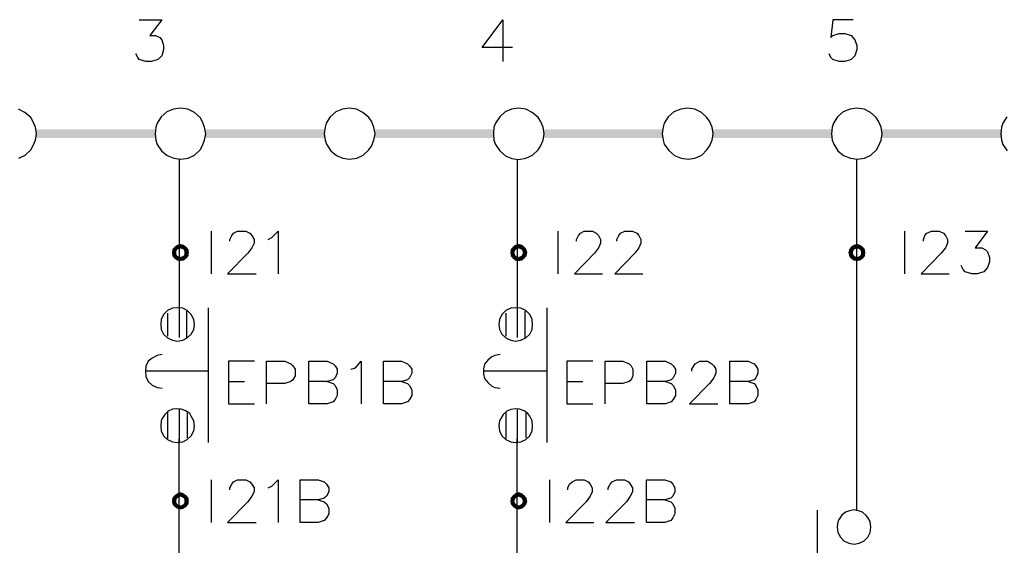
# Model space of a CAD drawing. Units: millimetres. Extents: x -34 to 3084, y -2215 to 237.
# Drawn here: x 1457 to 1500, y -1238 to -1215 of the extents above; entities that cross this region are included whole.
import ezdxf

# ---------------------------------------------------------------- set-up
doc = ezdxf.new("R2010")
doc.units = ezdxf.units.MM
doc.layers.add('H', color=7, linetype='Continuous')
doc.layers.add('P', color=7, linetype='Continuous')

msp = doc.modelspace()

# ---------------------------------------------------------------- hatches: boundary and pattern name
at = {"layer": 'H', "linetype": 'Continuous'}
for points in [[(1457.324, -1220.63), (1457.324, -1220.242), (1462.51, -1220.242), (1457.324, -1220.63)], [(1457.324, -1220.63), (1462.51, -1220.242), (1462.51, -1220.63), (1457.324, -1220.63)], [(1464.733, -1220.63), (1464.733, -1220.242), (1469.918, -1220.242), (1464.733, -1220.63)], [(1464.733, -1220.63), (1469.918, -1220.242), (1469.918, -1220.63), (1464.733, -1220.63)], [(1472.141, -1220.63), (1472.141, -1220.242), (1477.327, -1220.242), (1472.141, -1220.63)], [(1472.141, -1220.63), (1477.327, -1220.242), (1477.327, -1220.63), (1472.141, -1220.63)], [(1479.549, -1220.63), (1479.549, -1220.242), (1484.718, -1220.242), (1479.549, -1220.63)], [(1479.549, -1220.63), (1484.718, -1220.242), (1484.718, -1220.63), (1479.549, -1220.63)], [(1486.94, -1220.63), (1486.94, -1220.242), (1492.126, -1220.242), (1486.94, -1220.63)], [(1486.94, -1220.63), (1492.126, -1220.242), (1492.126, -1220.63), (1486.94, -1220.63)], [(1494.348, -1220.63), (1494.348, -1220.242), (1499.534, -1220.242), (1494.348, -1220.63)], [(1494.348, -1220.63), (1499.534, -1220.242), (1499.534, -1220.63), (1494.348, -1220.63)], [(1463.251, -1225.639), (1463.269, -1225.498), (1463.445, -1225.587), (1463.251, -1225.639)], [(1463.48, -1225.516), (1463.269, -1225.498), (1463.357, -1225.392), (1463.48, -1225.516)], [(1463.445, -1225.587), (1463.269, -1225.498), (1463.48, -1225.516), (1463.445, -1225.587)], [(1463.551, -1225.481), (1463.357, -1225.392), (1463.48, -1225.304), (1463.551, -1225.481)], [(1463.48, -1225.516), (1463.357, -1225.392), (1463.551, -1225.481), (1463.48, -1225.516)], [(1463.621, -1225.463), (1463.48, -1225.304), (1463.621, -1225.269), (1463.621, -1225.463)], [(1463.551, -1225.481), (1463.48, -1225.304), (1463.621, -1225.463), (1463.551, -1225.481)], [(1463.692, -1225.481), (1463.621, -1225.269), (1463.763, -1225.304), (1463.692, -1225.481)], [(1463.692, -1225.481), (1463.621, -1225.463), (1463.621, -1225.269), (1463.692, -1225.481)], [(1463.763, -1225.516), (1463.692, -1225.481), (1463.763, -1225.304), (1463.763, -1225.516)], [(1463.763, -1225.516), (1463.763, -1225.304), (1463.886, -1225.392), (1463.763, -1225.516)], [(1463.798, -1225.587), (1463.763, -1225.516), (1463.886, -1225.392), (1463.798, -1225.587)], [(1463.798, -1225.587), (1463.886, -1225.392), (1463.974, -1225.498), (1463.798, -1225.587)], [(1463.798, -1225.639), (1463.974, -1225.498), (1463.992, -1225.639), (1463.798, -1225.639)], [(1463.798, -1225.639), (1463.798, -1225.587), (1463.974, -1225.498), (1463.798, -1225.639)], [(1478.068, -1225.639), (1478.085, -1225.498), (1478.262, -1225.587), (1478.068, -1225.639)], [(1478.297, -1225.516), (1478.085, -1225.498), (1478.173, -1225.392), (1478.297, -1225.516)], [(1478.262, -1225.587), (1478.085, -1225.498), (1478.297, -1225.516), (1478.262, -1225.587)], [(1478.368, -1225.481), (1478.173, -1225.392), (1478.279, -1225.304), (1478.368, -1225.481)], [(1478.297, -1225.516), (1478.173, -1225.392), (1478.368, -1225.481), (1478.297, -1225.516)], [(1478.438, -1225.463), (1478.279, -1225.304), (1478.438, -1225.269), (1478.438, -1225.463)], [(1478.368, -1225.481), (1478.279, -1225.304), (1478.438, -1225.463), (1478.368, -1225.481)], [(1478.491, -1225.481), (1478.438, -1225.269), (1478.579, -1225.304), (1478.491, -1225.481)], [(1478.491, -1225.481), (1478.438, -1225.463), (1478.438, -1225.269), (1478.491, -1225.481)], [(1478.562, -1225.516), (1478.491, -1225.481), (1478.579, -1225.304), (1478.562, -1225.516)], [(1478.562, -1225.516), (1478.579, -1225.304), (1478.685, -1225.392), (1478.562, -1225.516)], [(1478.597, -1225.587), (1478.562, -1225.516), (1478.685, -1225.392), (1478.597, -1225.587)], [(1478.597, -1225.587), (1478.685, -1225.392), (1478.773, -1225.498), (1478.597, -1225.587)], [(1478.614, -1225.639), (1478.597, -1225.587), (1478.773, -1225.498), (1478.614, -1225.639)], [(1478.614, -1225.639), (1478.773, -1225.498), (1478.808, -1225.639), (1478.614, -1225.639)], [(1492.867, -1225.639), (1492.902, -1225.498), (1493.078, -1225.587), (1492.867, -1225.639)], [(1493.114, -1225.516), (1492.902, -1225.498), (1492.973, -1225.392), (1493.114, -1225.516)], [(1493.078, -1225.587), (1492.902, -1225.498), (1493.114, -1225.516), (1493.078, -1225.587)], [(1493.167, -1225.481), (1492.973, -1225.392), (1493.096, -1225.304), (1493.167, -1225.481)], [(1493.114, -1225.516), (1492.973, -1225.392), (1493.167, -1225.481), (1493.114, -1225.516)], [(1493.255, -1225.463), (1493.096, -1225.304), (1493.255, -1225.269), (1493.255, -1225.463)], [(1493.167, -1225.481), (1493.096, -1225.304), (1493.255, -1225.463), (1493.167, -1225.481)], [(1493.308, -1225.481), (1493.255, -1225.269), (1493.378, -1225.304), (1493.308, -1225.481)], [(1493.308, -1225.481), (1493.255, -1225.463), (1493.255, -1225.269), (1493.308, -1225.481)], [(1493.378, -1225.516), (1493.308, -1225.481), (1493.378, -1225.304), (1493.378, -1225.516)], [(1493.378, -1225.516), (1493.378, -1225.304), (1493.502, -1225.392), (1493.378, -1225.516)], [(1493.413, -1225.587), (1493.378, -1225.516), (1493.502, -1225.392), (1493.413, -1225.587)], [(1493.413, -1225.587), (1493.502, -1225.392), (1493.59, -1225.498), (1493.413, -1225.587)], [(1493.413, -1225.639), (1493.59, -1225.498), (1493.608, -1225.639), (1493.413, -1225.639)], [(1493.413, -1225.639), (1493.413, -1225.587), (1493.59, -1225.498), (1493.413, -1225.639)], [(1463.251, -1225.639), (1463.445, -1225.587), (1463.445, -1225.639), (1463.251, -1225.639)], [(1463.269, -1225.798), (1463.251, -1225.639), (1463.445, -1225.639), (1463.269, -1225.798)], [(1463.269, -1225.798), (1463.445, -1225.639), (1463.445, -1225.71), (1463.269, -1225.798)], [(1463.357, -1225.904), (1463.269, -1225.798), (1463.445, -1225.71), (1463.357, -1225.904)], [(1463.357, -1225.904), (1463.445, -1225.71), (1463.48, -1225.781), (1463.357, -1225.904)], [(1463.48, -1225.992), (1463.357, -1225.904), (1463.48, -1225.781), (1463.48, -1225.992)], [(1463.48, -1225.992), (1463.48, -1225.781), (1463.551, -1225.816), (1463.48, -1225.992)], [(1463.621, -1226.01), (1463.48, -1225.992), (1463.551, -1225.816), (1463.621, -1226.01)], [(1463.621, -1226.01), (1463.551, -1225.816), (1463.621, -1225.833), (1463.621, -1226.01)], [(1463.763, -1225.992), (1463.621, -1225.833), (1463.692, -1225.816), (1463.763, -1225.992)], [(1463.621, -1226.01), (1463.621, -1225.833), (1463.763, -1225.992), (1463.621, -1226.01)], [(1463.886, -1225.904), (1463.692, -1225.816), (1463.763, -1225.781), (1463.886, -1225.904)], [(1463.763, -1225.992), (1463.692, -1225.816), (1463.886, -1225.904), (1463.763, -1225.992)], [(1463.974, -1225.798), (1463.763, -1225.781), (1463.798, -1225.71), (1463.974, -1225.798)], [(1463.886, -1225.904), (1463.763, -1225.781), (1463.974, -1225.798), (1463.886, -1225.904)], [(1463.974, -1225.798), (1463.798, -1225.71), (1463.992, -1225.639), (1463.974, -1225.798)], [(1463.798, -1225.71), (1463.798, -1225.639), (1463.992, -1225.639), (1463.798, -1225.71)], [(1478.068, -1225.639), (1478.262, -1225.587), (1478.244, -1225.639), (1478.068, -1225.639)], [(1478.085, -1225.798), (1478.068, -1225.639), (1478.244, -1225.639), (1478.085, -1225.798)], [(1478.085, -1225.798), (1478.244, -1225.639), (1478.262, -1225.71), (1478.085, -1225.798)], [(1478.173, -1225.904), (1478.085, -1225.798), (1478.262, -1225.71), (1478.173, -1225.904)], [(1478.173, -1225.904), (1478.262, -1225.71), (1478.297, -1225.781), (1478.173, -1225.904)], [(1478.279, -1225.992), (1478.173, -1225.904), (1478.297, -1225.781), (1478.279, -1225.992)], [(1478.279, -1225.992), (1478.297, -1225.781), (1478.368, -1225.816), (1478.279, -1225.992)], [(1478.438, -1226.01), (1478.279, -1225.992), (1478.368, -1225.816), (1478.438, -1226.01)], [(1478.438, -1226.01), (1478.368, -1225.816), (1478.438, -1225.833), (1478.438, -1226.01)], [(1478.579, -1225.992), (1478.438, -1225.833), (1478.491, -1225.816), (1478.579, -1225.992)], [(1478.438, -1226.01), (1478.438, -1225.833), (1478.579, -1225.992), (1478.438, -1226.01)], [(1478.685, -1225.904), (1478.491, -1225.816), (1478.562, -1225.781), (1478.685, -1225.904)], [(1478.579, -1225.992), (1478.491, -1225.816), (1478.685, -1225.904), (1478.579, -1225.992)], [(1478.773, -1225.798), (1478.562, -1225.781), (1478.597, -1225.71), (1478.773, -1225.798)], [(1478.685, -1225.904), (1478.562, -1225.781), (1478.773, -1225.798), (1478.685, -1225.904)], [(1478.773, -1225.798), (1478.597, -1225.71), (1478.808, -1225.639), (1478.773, -1225.798)], [(1478.597, -1225.71), (1478.614, -1225.639), (1478.808, -1225.639), (1478.597, -1225.71)], [(1492.867, -1225.639), (1493.078, -1225.587), (1493.061, -1225.639), (1492.867, -1225.639)], [(1492.902, -1225.798), (1492.867, -1225.639), (1493.061, -1225.639), (1492.902, -1225.798)], [(1492.902, -1225.798), (1493.061, -1225.639), (1493.078, -1225.71), (1492.902, -1225.798)], [(1492.973, -1225.904), (1492.902, -1225.798), (1493.078, -1225.71), (1492.973, -1225.904)], [(1492.973, -1225.904), (1493.078, -1225.71), (1493.114, -1225.781), (1492.973, -1225.904)], [(1493.096, -1225.992), (1492.973, -1225.904), (1493.114, -1225.781), (1493.096, -1225.992)], [(1493.096, -1225.992), (1493.114, -1225.781), (1493.167, -1225.816), (1493.096, -1225.992)], [(1493.255, -1226.01), (1493.096, -1225.992), (1493.167, -1225.816), (1493.255, -1226.01)], [(1493.255, -1226.01), (1493.167, -1225.816), (1493.255, -1225.833), (1493.255, -1226.01)], [(1493.378, -1225.992), (1493.255, -1225.833), (1493.308, -1225.816), (1493.378, -1225.992)], [(1493.255, -1226.01), (1493.255, -1225.833), (1493.378, -1225.992), (1493.255, -1226.01)], [(1493.502, -1225.904), (1493.308, -1225.816), (1493.378, -1225.781), (1493.502, -1225.904)], [(1493.378, -1225.992), (1493.308, -1225.816), (1493.502, -1225.904), (1493.378, -1225.992)], [(1493.59, -1225.798), (1493.378, -1225.781), (1493.413, -1225.71), (1493.59, -1225.798)], [(1493.502, -1225.904), (1493.378, -1225.781), (1493.59, -1225.798), (1493.502, -1225.904)], [(1493.59, -1225.798), (1493.413, -1225.71), (1493.608, -1225.639), (1493.59, -1225.798)], [(1493.413, -1225.71), (1493.413, -1225.639), (1493.608, -1225.639), (1493.413, -1225.71)], [(1463.48, -1236.399), (1463.269, -1236.382), (1463.357, -1236.276), (1463.48, -1236.399)], [(1463.551, -1236.364), (1463.357, -1236.276), (1463.48, -1236.187), (1463.551, -1236.364)], [(1463.48, -1236.399), (1463.357, -1236.276), (1463.551, -1236.364), (1463.48, -1236.399)], [(1463.621, -1236.329), (1463.48, -1236.187), (1463.621, -1236.135), (1463.621, -1236.329)], [(1463.551, -1236.364), (1463.48, -1236.187), (1463.621, -1236.329), (1463.551, -1236.364)], [(1463.692, -1236.364), (1463.621, -1236.135), (1463.763, -1236.187), (1463.692, -1236.364)], [(1463.692, -1236.364), (1463.621, -1236.329), (1463.621, -1236.135), (1463.692, -1236.364)], [(1463.763, -1236.399), (1463.692, -1236.364), (1463.763, -1236.187), (1463.763, -1236.399)], [(1463.763, -1236.399), (1463.763, -1236.187), (1463.886, -1236.276), (1463.763, -1236.399)], [(1463.798, -1236.47), (1463.763, -1236.399), (1463.886, -1236.276), (1463.798, -1236.47)], [(1463.798, -1236.47), (1463.886, -1236.276), (1463.974, -1236.382), (1463.798, -1236.47)], [(1478.297, -1236.399), (1478.085, -1236.382), (1478.173, -1236.276), (1478.297, -1236.399)], [(1478.368, -1236.364), (1478.173, -1236.276), (1478.279, -1236.187), (1478.368, -1236.364)], [(1478.297, -1236.399), (1478.173, -1236.276), (1478.368, -1236.364), (1478.297, -1236.399)], [(1478.438, -1236.329), (1478.279, -1236.187), (1478.438, -1236.135), (1478.438, -1236.329)], [(1478.368, -1236.364), (1478.279, -1236.187), (1478.438, -1236.329), (1478.368, -1236.364)], [(1478.491, -1236.364), (1478.438, -1236.135), (1478.579, -1236.187), (1478.491, -1236.364)], [(1478.491, -1236.364), (1478.438, -1236.329), (1478.438, -1236.135), (1478.491, -1236.364)], [(1478.562, -1236.399), (1478.491, -1236.364), (1478.579, -1236.187), (1478.562, -1236.399)], [(1478.562, -1236.399), (1478.579, -1236.187), (1478.685, -1236.276), (1478.562, -1236.399)], [(1478.597, -1236.47), (1478.562, -1236.399), (1478.685, -1236.276), (1478.597, -1236.47)], [(1478.597, -1236.47), (1478.685, -1236.276), (1478.773, -1236.382), (1478.597, -1236.47)], [(1463.251, -1236.523), (1463.269, -1236.382), (1463.445, -1236.47), (1463.251, -1236.523)], [(1463.251, -1236.523), (1463.445, -1236.47), (1463.445, -1236.523), (1463.251, -1236.523)], [(1463.269, -1236.664), (1463.251, -1236.523), (1463.445, -1236.523), (1463.269, -1236.664)], [(1463.445, -1236.47), (1463.269, -1236.382), (1463.48, -1236.399), (1463.445, -1236.47)], [(1463.269, -1236.664), (1463.445, -1236.523), (1463.445, -1236.593), (1463.269, -1236.664)], [(1463.357, -1236.77), (1463.269, -1236.664), (1463.445, -1236.593), (1463.357, -1236.77)], [(1463.357, -1236.77), (1463.445, -1236.593), (1463.48, -1236.646), (1463.357, -1236.77)], [(1463.48, -1236.858), (1463.357, -1236.77), (1463.48, -1236.646), (1463.48, -1236.858)], [(1463.48, -1236.858), (1463.48, -1236.646), (1463.551, -1236.699), (1463.48, -1236.858)], [(1463.621, -1236.893), (1463.48, -1236.858), (1463.551, -1236.699), (1463.621, -1236.893)], [(1463.621, -1236.893), (1463.551, -1236.699), (1463.621, -1236.717), (1463.621, -1236.893)], [(1463.763, -1236.858), (1463.621, -1236.717), (1463.692, -1236.699), (1463.763, -1236.858)], [(1463.621, -1236.893), (1463.621, -1236.717), (1463.763, -1236.858), (1463.621, -1236.893)], [(1463.886, -1236.77), (1463.692, -1236.699), (1463.763, -1236.646), (1463.886, -1236.77)], [(1463.763, -1236.858), (1463.692, -1236.699), (1463.886, -1236.77), (1463.763, -1236.858)], [(1463.974, -1236.664), (1463.763, -1236.646), (1463.798, -1236.593), (1463.974, -1236.664)], [(1463.886, -1236.77), (1463.763, -1236.646), (1463.974, -1236.664), (1463.886, -1236.77)], [(1463.798, -1236.523), (1463.974, -1236.382), (1463.992, -1236.523), (1463.798, -1236.523)], [(1463.798, -1236.523), (1463.798, -1236.47), (1463.974, -1236.382), (1463.798, -1236.523)], [(1463.974, -1236.664), (1463.798, -1236.593), (1463.992, -1236.523), (1463.974, -1236.664)], [(1463.798, -1236.593), (1463.798, -1236.523), (1463.992, -1236.523), (1463.798, -1236.593)], [(1478.068, -1236.523), (1478.085, -1236.382), (1478.262, -1236.47), (1478.068, -1236.523)], [(1478.068, -1236.523), (1478.262, -1236.47), (1478.244, -1236.523), (1478.068, -1236.523)], [(1478.085, -1236.664), (1478.068, -1236.523), (1478.244, -1236.523), (1478.085, -1236.664)], [(1478.262, -1236.47), (1478.085, -1236.382), (1478.297, -1236.399), (1478.262, -1236.47)], [(1478.085, -1236.664), (1478.244, -1236.523), (1478.262, -1236.593), (1478.085, -1236.664)], [(1478.173, -1236.77), (1478.085, -1236.664), (1478.262, -1236.593), (1478.173, -1236.77)], [(1478.173, -1236.77), (1478.262, -1236.593), (1478.297, -1236.646), (1478.173, -1236.77)], [(1478.279, -1236.858), (1478.173, -1236.77), (1478.297, -1236.646), (1478.279, -1236.858)], [(1478.279, -1236.858), (1478.297, -1236.646), (1478.368, -1236.699), (1478.279, -1236.858)], [(1478.438, -1236.893), (1478.279, -1236.858), (1478.368, -1236.699), (1478.438, -1236.893)], [(1478.438, -1236.893), (1478.368, -1236.699), (1478.438, -1236.717), (1478.438, -1236.893)], [(1478.579, -1236.858), (1478.438, -1236.717), (1478.491, -1236.699), (1478.579, -1236.858)], [(1478.438, -1236.893), (1478.438, -1236.717), (1478.579, -1236.858), (1478.438, -1236.893)], [(1478.685, -1236.77), (1478.491, -1236.699), (1478.562, -1236.646), (1478.685, -1236.77)], [(1478.579, -1236.858), (1478.491, -1236.699), (1478.685, -1236.77), (1478.579, -1236.858)], [(1478.773, -1236.664), (1478.562, -1236.646), (1478.597, -1236.593), (1478.773, -1236.664)], [(1478.685, -1236.77), (1478.562, -1236.646), (1478.773, -1236.664), (1478.685, -1236.77)], [(1478.614, -1236.523), (1478.597, -1236.47), (1478.773, -1236.382), (1478.614, -1236.523)], [(1478.773, -1236.664), (1478.597, -1236.593), (1478.808, -1236.523), (1478.773, -1236.664)], [(1478.597, -1236.593), (1478.614, -1236.523), (1478.808, -1236.523), (1478.597, -1236.593)], [(1478.614, -1236.523), (1478.773, -1236.382), (1478.808, -1236.523), (1478.614, -1236.523)]]:
    msp.add_hatch(color=256, dxfattribs=at).paths.add_polyline_path(points)

# ---------------------------------------------------------------- linework, layer by layer
at = {"layer": 'P'}
for points in [[(1461.822, -1215.444), (1462.81, -1215.444), (1462.281, -1216.132), (1462.528, -1216.132), (1462.722, -1216.22), (1462.81, -1216.326), (1462.881, -1216.573), (1462.881, -1216.749), (1462.81, -1217.032), (1462.634, -1217.19), (1462.351, -1217.279), (1462.104, -1217.279), (1461.822, -1217.19), (1461.752, -1217.102), (1461.663, -1216.943)], [(1478.156, -1216.661), (1476.833, -1216.661), (1477.733, -1215.444), (1477.733, -1217.279)], [(1493.078, -1215.444), (1492.179, -1215.444), (1492.091, -1216.22), (1492.179, -1216.132), (1492.461, -1216.044), (1492.708, -1216.044), (1492.99, -1216.132), (1493.149, -1216.326), (1493.237, -1216.573), (1493.237, -1216.749), (1493.149, -1217.032), (1492.99, -1217.19), (1492.708, -1217.279), (1492.461, -1217.279), (1492.179, -1217.19), (1492.091, -1217.102), (1492.02, -1216.943)], [(1456.548, -1221.512), (1456.83, -1221.371), (1457.077, -1221.142), (1457.166, -1220.983), (1457.271, -1220.718), (1457.324, -1220.436), (1457.324, -1220.436), (1457.271, -1220.154), (1457.166, -1219.889), (1457.077, -1219.73), (1456.813, -1219.501), (1456.531, -1219.36)], [(1499.799, -1219.695), (1499.622, -1219.977), (1499.569, -1220.154), (1499.534, -1220.436), (1499.569, -1220.718), (1499.622, -1220.912), (1499.816, -1221.194)], [(1463.568, -1221.547), (1463.568, -1229.361)], [(1478.368, -1221.547), (1478.368, -1229.361)], [(1493.237, -1236.946), (1493.237, -1221.547)], [(1464.98, -1226.574), (1464.98, -1224.705)], [(1465.791, -1225.146), (1465.791, -1225.075), (1465.879, -1224.899), (1465.95, -1224.793), (1466.126, -1224.705), (1466.479, -1224.705), (1466.655, -1224.793), (1466.743, -1224.899), (1466.849, -1225.075), (1466.849, -1225.234), (1466.743, -1225.428), (1466.567, -1225.675), (1465.685, -1226.574), (1466.938, -1226.574)], [(1467.467, -1225.075), (1467.625, -1224.987), (1467.908, -1224.705), (1467.908, -1226.574)], [(1480.167, -1226.574), (1480.167, -1224.705)], [(1480.96, -1225.146), (1480.96, -1225.075), (1481.049, -1224.899), (1481.137, -1224.793), (1481.296, -1224.705), (1481.666, -1224.705), (1481.825, -1224.793), (1481.931, -1224.899), (1482.019, -1225.075), (1482.019, -1225.234), (1481.931, -1225.428), (1481.754, -1225.675), (1480.872, -1226.574), (1482.107, -1226.574)], [(1482.724, -1225.146), (1482.724, -1225.075), (1482.813, -1224.899), (1482.883, -1224.793), (1483.077, -1224.705), (1483.412, -1224.705), (1483.606, -1224.793), (1483.694, -1224.899), (1483.783, -1225.075), (1483.783, -1225.234), (1483.694, -1225.428), (1483.518, -1225.675), (1482.636, -1226.574), (1483.871, -1226.574)], [(1495.336, -1226.574), (1495.336, -1224.705)], [(1496.148, -1225.146), (1496.148, -1225.075), (1496.218, -1224.899), (1496.306, -1224.793), (1496.5, -1224.705), (1496.835, -1224.705), (1497.029, -1224.793), (1497.118, -1224.899), (1497.206, -1225.075), (1497.206, -1225.234), (1497.118, -1225.428), (1496.924, -1225.675), (1496.059, -1226.574), (1497.276, -1226.574)], [(1497.982, -1224.705), (1498.952, -1224.705), (1498.423, -1225.428), (1498.705, -1225.428), (1498.864, -1225.516), (1498.952, -1225.604), (1499.04, -1225.851), (1499.04, -1226.045), (1498.952, -1226.292), (1498.793, -1226.486), (1498.511, -1226.574), (1498.264, -1226.574), (1497.982, -1226.486), (1497.894, -1226.38), (1497.806, -1226.204)], [(1464.856, -1233.965), (1464.856, -1228.056)], [(1479.673, -1233.965), (1479.673, -1228.056)], [(1463.057, -1228.303), (1463.057, -1229.308)], [(1463.886, -1228.215), (1463.886, -1229.361)], [(1477.874, -1228.303), (1477.874, -1229.308)], [(1478.703, -1228.215), (1478.703, -1229.361)], [(1462.828, -1230.102), (1462.598, -1230.155), (1462.387, -1230.261), (1462.21, -1230.402), (1462.104, -1230.614), (1462.087, -1230.843), (1462.104, -1231.072), (1462.21, -1231.284), (1462.387, -1231.443), (1462.598, -1231.548), (1462.828, -1231.584)], [(1477.627, -1230.102), (1477.38, -1230.155), (1477.256, -1230.208), (1477.08, -1230.349), (1476.939, -1230.525), (1476.886, -1230.737), (1476.886, -1230.949), (1476.939, -1231.16), (1477.08, -1231.337), (1477.256, -1231.496), (1477.38, -1231.548), (1477.627, -1231.584)], [(1466.867, -1230.402), (1465.72, -1230.402), (1465.72, -1232.272), (1466.867, -1232.272)], [(1467.396, -1232.272), (1467.396, -1230.402), (1468.19, -1230.402), (1468.454, -1230.508), (1468.543, -1230.596), (1468.648, -1230.755), (1468.648, -1231.037), (1468.543, -1231.213), (1468.454, -1231.284), (1468.19, -1231.372), (1467.396, -1231.372)], [(1470.042, -1231.284), (1470.307, -1231.372), (1470.395, -1231.46), (1470.483, -1231.654), (1470.483, -1231.901), (1470.395, -1232.078), (1470.307, -1232.183), (1470.042, -1232.272), (1469.248, -1232.272), (1469.248, -1230.402), (1470.042, -1230.402), (1470.307, -1230.508), (1470.395, -1230.596), (1470.483, -1230.755), (1470.483, -1230.931), (1470.395, -1231.125), (1470.307, -1231.213), (1470.042, -1231.284), (1469.248, -1231.284)], [(1471.1, -1230.755), (1471.294, -1230.684), (1471.541, -1230.402), (1471.541, -1232.272)], [(1473.305, -1231.284), (1473.57, -1231.372), (1473.658, -1231.46), (1473.746, -1231.654), (1473.746, -1231.901), (1473.658, -1232.078), (1473.57, -1232.183), (1473.305, -1232.272), (1472.511, -1232.272), (1472.511, -1230.402), (1473.305, -1230.402), (1473.57, -1230.508), (1473.658, -1230.596), (1473.746, -1230.755), (1473.746, -1230.931), (1473.658, -1231.125), (1473.57, -1231.213), (1473.305, -1231.284), (1472.511, -1231.284)], [(1481.684, -1230.402), (1480.537, -1230.402), (1480.537, -1232.272), (1481.684, -1232.272)], [(1482.213, -1232.272), (1482.213, -1230.402), (1482.989, -1230.402), (1483.271, -1230.508), (1483.359, -1230.596), (1483.43, -1230.755), (1483.43, -1231.037), (1483.359, -1231.213), (1483.271, -1231.284), (1482.989, -1231.372), (1482.213, -1231.372)], [(1484.859, -1231.284), (1485.106, -1231.372), (1485.194, -1231.46), (1485.3, -1231.654), (1485.3, -1231.901), (1485.194, -1232.078), (1485.106, -1232.183), (1484.859, -1232.272), (1484.047, -1232.272), (1484.047, -1230.402), (1484.859, -1230.402), (1485.106, -1230.508), (1485.194, -1230.596), (1485.3, -1230.755), (1485.3, -1230.931), (1485.194, -1231.125), (1485.106, -1231.213), (1484.859, -1231.284), (1484.047, -1231.284)], [(1486.005, -1230.843), (1486.005, -1230.755), (1486.093, -1230.596), (1486.164, -1230.508), (1486.358, -1230.402), (1486.693, -1230.402), (1486.887, -1230.508), (1486.975, -1230.596), (1487.063, -1230.755), (1487.063, -1230.931), (1486.975, -1231.125), (1486.781, -1231.372), (1485.917, -1232.272), (1487.152, -1232.272)], [(1488.475, -1231.284), (1488.739, -1231.372), (1488.81, -1231.46), (1488.898, -1231.654), (1488.898, -1231.901), (1488.81, -1232.078), (1488.739, -1232.183), (1488.475, -1232.272), (1487.681, -1232.272), (1487.681, -1230.402), (1488.475, -1230.402), (1488.739, -1230.508), (1488.81, -1230.596), (1488.898, -1230.755), (1488.898, -1230.931), (1488.81, -1231.125), (1488.739, -1231.213), (1488.475, -1231.284), (1487.681, -1231.284)], [(1464.856, -1230.843), (1462.087, -1230.843)], [(1479.673, -1230.843), (1476.886, -1230.843)], [(1465.72, -1231.284), (1466.426, -1231.284)], [(1480.537, -1231.284), (1481.243, -1231.284)], [(1463.057, -1232.624), (1463.057, -1233.789)], [(1463.568, -1232.501), (1463.568, -1233.93)], [(1463.921, -1232.66), (1463.921, -1233.753)], [(1477.874, -1232.624), (1477.874, -1233.789)], [(1478.368, -1232.501), (1478.368, -1233.93)], [(1478.738, -1232.66), (1478.738, -1233.753)], [(1463.568, -1238.992), (1463.568, -1233.806)], [(1478.368, -1238.992), (1478.368, -1233.806)], [(1464.98, -1237.457), (1464.98, -1235.588)], [(1465.791, -1236.029), (1465.791, -1235.941), (1465.879, -1235.782), (1465.95, -1235.676), (1466.126, -1235.588), (1466.479, -1235.588), (1466.655, -1235.676), (1466.743, -1235.782), (1466.849, -1235.941), (1466.849, -1236.117), (1466.743, -1236.311), (1466.567, -1236.558), (1465.685, -1237.457), (1466.938, -1237.457)], [(1467.467, -1235.941), (1467.625, -1235.87), (1467.908, -1235.588), (1467.908, -1237.457)], [(1469.654, -1236.47), (1469.918, -1236.558), (1470.024, -1236.646), (1470.113, -1236.84), (1470.113, -1237.087), (1470.024, -1237.263), (1469.918, -1237.369), (1469.654, -1237.457), (1468.86, -1237.457), (1468.86, -1235.588), (1469.654, -1235.588), (1469.918, -1235.676), (1470.024, -1235.782), (1470.113, -1235.941), (1470.113, -1236.117), (1470.024, -1236.311), (1469.918, -1236.399), (1469.654, -1236.47), (1468.86, -1236.47)], [(1479.796, -1237.457), (1479.796, -1235.588)], [(1480.59, -1236.029), (1480.59, -1235.941), (1480.661, -1235.782), (1480.766, -1235.676), (1480.943, -1235.588), (1481.296, -1235.588), (1481.472, -1235.676), (1481.56, -1235.782), (1481.648, -1235.941), (1481.648, -1236.117), (1481.56, -1236.311), (1481.384, -1236.558), (1480.502, -1237.457), (1481.719, -1237.457)], [(1482.354, -1236.029), (1482.354, -1235.941), (1482.442, -1235.782), (1482.53, -1235.676), (1482.707, -1235.588), (1483.059, -1235.588), (1483.236, -1235.676), (1483.306, -1235.782), (1483.412, -1235.941), (1483.412, -1236.117), (1483.306, -1236.311), (1483.148, -1236.558), (1482.248, -1237.457), (1483.5, -1237.457)], [(1484.823, -1236.47), (1485.088, -1236.558), (1485.176, -1236.646), (1485.264, -1236.84), (1485.264, -1237.087), (1485.176, -1237.263), (1485.088, -1237.369), (1484.823, -1237.457), (1484.03, -1237.457), (1484.03, -1235.588), (1484.823, -1235.588), (1485.088, -1235.676), (1485.176, -1235.782), (1485.264, -1235.941), (1485.264, -1236.117), (1485.176, -1236.311), (1485.088, -1236.399), (1484.823, -1236.47), (1484.03, -1236.47)], [(1491.508, -1242.855), (1491.508, -1236.928)]]:
    msp.add_lwpolyline(points, dxfattribs=at)
for points in [[(1464.68, -1220.154), (1464.574, -1219.889), (1464.486, -1219.73), (1464.239, -1219.501), (1463.939, -1219.36), (1463.621, -1219.325), (1463.322, -1219.36), (1463.022, -1219.483), (1462.775, -1219.695), (1462.598, -1219.977), (1462.545, -1220.154), (1462.51, -1220.436), (1462.545, -1220.718), (1462.598, -1220.912), (1462.792, -1221.194), (1463.039, -1221.388), (1463.339, -1221.512), (1463.639, -1221.547), (1463.957, -1221.512), (1464.239, -1221.371), (1464.486, -1221.142), (1464.574, -1220.983), (1464.68, -1220.718), (1464.733, -1220.436), (1464.733, -1220.436)], [(1472.088, -1220.154), (1471.982, -1219.889), (1471.876, -1219.73), (1471.612, -1219.501), (1471.33, -1219.36), (1471.012, -1219.325), (1470.712, -1219.36), (1470.43, -1219.483), (1470.183, -1219.695), (1470.007, -1219.977), (1469.954, -1220.154), (1469.918, -1220.436), (1469.954, -1220.718), (1470.024, -1220.895), (1470.201, -1221.194), (1470.448, -1221.388), (1470.73, -1221.512), (1471.03, -1221.547), (1471.347, -1221.512), (1471.629, -1221.371), (1471.876, -1221.142), (1471.982, -1220.983), (1472.088, -1220.718), (1472.141, -1220.436), (1472.141, -1220.436)], [(1479.496, -1220.154), (1479.391, -1219.889), (1479.285, -1219.73), (1479.02, -1219.501), (1478.738, -1219.36), (1478.42, -1219.325), (1478.121, -1219.36), (1477.838, -1219.483), (1477.609, -1219.695), (1477.415, -1219.977), (1477.344, -1220.154), (1477.327, -1220.436), (1477.344, -1220.718), (1477.415, -1220.912), (1477.609, -1221.194), (1477.856, -1221.406), (1478.138, -1221.53), (1478.438, -1221.565), (1478.738, -1221.512), (1479.038, -1221.371), (1479.285, -1221.142), (1479.391, -1220.983), (1479.496, -1220.718), (1479.549, -1220.436), (1479.549, -1220.436)], [(1486.781, -1219.889), (1486.675, -1219.73), (1486.428, -1219.501), (1486.146, -1219.36), (1485.829, -1219.325), (1485.529, -1219.36), (1485.229, -1219.483), (1484.982, -1219.695), (1484.806, -1219.977), (1484.753, -1220.154), (1484.718, -1220.436), (1484.753, -1220.718), (1484.806, -1220.895), (1485, -1221.177), (1485.247, -1221.388), (1485.547, -1221.512), (1485.846, -1221.547), (1486.146, -1221.512), (1486.446, -1221.371), (1486.675, -1221.142), (1486.781, -1220.983), (1486.905, -1220.718), (1486.94, -1220.436), (1486.94, -1220.436), (1486.905, -1220.154)], [(1494.295, -1220.154), (1494.19, -1219.889), (1494.084, -1219.73), (1493.837, -1219.501), (1493.555, -1219.36), (1493.237, -1219.325), (1492.937, -1219.36), (1492.637, -1219.483), (1492.39, -1219.695), (1492.214, -1219.977), (1492.161, -1220.154), (1492.126, -1220.436), (1492.161, -1220.718), (1492.232, -1220.895), (1492.408, -1221.194), (1492.655, -1221.388), (1492.955, -1221.512), (1493.255, -1221.547), (1493.572, -1221.512), (1493.854, -1221.371), (1494.101, -1221.142), (1494.19, -1220.983), (1494.295, -1220.718), (1494.348, -1220.436), (1494.348, -1220.436)], [(1464.098, -1228.356), (1463.921, -1228.179), (1463.727, -1228.074), (1463.498, -1228.056), (1463.269, -1228.074), (1463.057, -1228.179), (1462.881, -1228.356), (1462.775, -1228.567), (1462.757, -1228.797), (1462.775, -1229.008), (1462.881, -1229.22), (1463.057, -1229.379), (1463.269, -1229.485), (1463.498, -1229.52), (1463.727, -1229.485), (1463.921, -1229.379), (1464.098, -1229.22), (1464.203, -1229.008), (1464.239, -1228.797), (1464.239, -1228.797), (1464.203, -1228.567)], [(1479.02, -1228.567), (1478.914, -1228.356), (1478.738, -1228.179), (1478.526, -1228.074), (1478.297, -1228.056), (1478.085, -1228.074), (1477.874, -1228.179), (1477.697, -1228.356), (1477.591, -1228.567), (1477.556, -1228.797), (1477.591, -1229.008), (1477.697, -1229.22), (1477.874, -1229.379), (1478.085, -1229.485), (1478.297, -1229.52), (1478.526, -1229.485), (1478.738, -1229.379), (1478.914, -1229.22), (1479.02, -1229.008), (1479.038, -1228.797), (1479.038, -1228.797)], [(1464.098, -1232.801), (1464.027, -1232.695), (1463.851, -1232.572), (1463.657, -1232.501), (1463.463, -1232.483), (1463.269, -1232.501), (1463.092, -1232.589), (1462.933, -1232.73), (1462.828, -1232.907), (1462.775, -1233.012), (1462.757, -1233.224), (1462.775, -1233.453), (1462.881, -1233.665), (1463.057, -1233.824), (1463.269, -1233.93), (1463.498, -1233.965), (1463.727, -1233.93), (1463.921, -1233.824), (1464.098, -1233.665), (1464.203, -1233.453), (1464.239, -1233.224), (1464.239, -1233.224), (1464.203, -1233.012)], [(1478.826, -1232.695), (1478.667, -1232.572), (1478.473, -1232.501), (1478.279, -1232.483), (1478.085, -1232.519), (1477.909, -1232.589), (1477.75, -1232.73), (1477.644, -1232.907), (1477.591, -1233.012), (1477.556, -1233.224), (1477.591, -1233.453), (1477.697, -1233.665), (1477.874, -1233.824), (1478.085, -1233.93), (1478.297, -1233.965), (1478.526, -1233.93), (1478.738, -1233.824), (1478.914, -1233.665), (1479.02, -1233.453), (1479.038, -1233.224), (1479.038, -1233.224), (1479.02, -1233.012), (1478.914, -1232.801)], [(1493.643, -1237.158), (1493.484, -1237.017), (1493.308, -1236.946), (1493.114, -1236.911), (1492.92, -1236.946), (1492.743, -1237.017), (1492.584, -1237.14), (1492.461, -1237.316), (1492.408, -1237.422), (1492.373, -1237.669), (1492.408, -1237.898), (1492.514, -1238.11), (1492.673, -1238.269), (1492.884, -1238.375), (1493.114, -1238.41), (1493.343, -1238.375), (1493.555, -1238.269), (1493.713, -1238.11), (1493.819, -1237.898), (1493.854, -1237.669), (1493.854, -1237.669), (1493.819, -1237.422), (1493.713, -1237.246)]]:
    msp.add_lwpolyline(points, close=True, dxfattribs=at)

doc.saveas('drawing.dxf')
